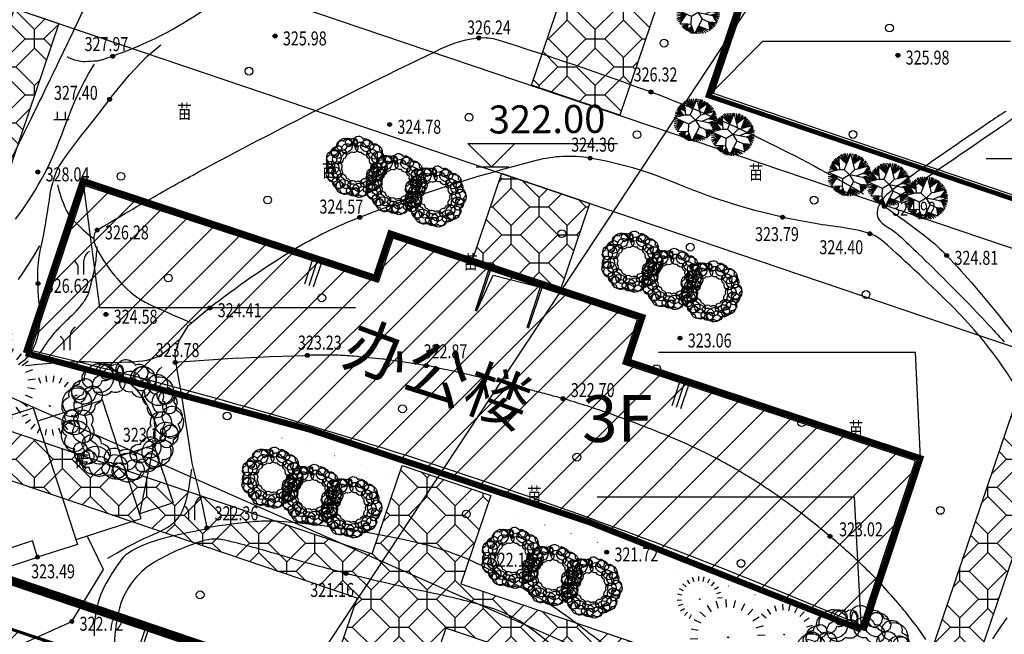
# Model space of a CAD drawing. Units: millimetres. Extents: x 1110997 to 1122953, y 2402449 to 2406798.
# Drawn here: x 1111187 to 1111250, y 2406564 to 2406603 of the extents above; entities that cross this region are included whole.
import ezdxf
from ezdxf.enums import TextEntityAlignment as Align

# ---------------------------------------------------------------- set-up
doc = ezdxf.new("R2010")
doc.units = ezdxf.units.MM
doc.linetypes.add('DASH', pattern=[0.35, 0.25, -0.1])
for name, color, linetype in [('003', 7, 'Continuous'), ('05-TREE-03', 133, 'Continuous'), ('_KTI_CONTROL', 7, 'Continuous'), ('_TCH_MASK', 7, 'Continuous'), ('DIM_COOR', 3, 'Continuous'), ('DMTZ', 3, 'Continuous'), ('PUB_DIM', 3, 'Continuous'), ('PUB_HATCH', 3, 'Continuous'), ('R路', 2, 'Continuous'), ('TREE', 106, 'Continuous'), ('ZJ', 7, 'Continuous'), ('zz-1', 7, 'Continuous'), ('ZZ-BZ', 7, 'Continuous'), ('地形图', 8, 'Continuous'), ('绿化', 11, 'Continuous')]:
    doc.layers.add(name, color=color, linetype=linetype)
doc.styles.add('ATTR', font='romans.shx', dxfattribs={"width": 0.8, "height": 0.7})
doc.styles.add('H1', font='SimSun.ttf')
doc.styles.add('HZ', font='SIMHEI.TTF', dxfattribs={"width": 0.8})
doc.linetypes.add('10422', pattern='A,2,[150,lhsms.shx,S=1,R=0,X=0,Y=1],2,[177,lhsms.shx,S=1,R=0,X=0,Y=0.8],1e-09', length=4)
pattern_1 = [(0, (-980.6577, 68.64), (1.8, 1.8), [1.2, -2.4]), (90, (-980.0577, 68.04), (-1.8, 1.8), [1.2, -2.4]), (45, (-980.0577, 69.24), (-1.8, 1.8), [1.697056275, -0.8485281372]), (45, (-979.4577, 68.64), (-1.8, 1.8), [1.697056275, -0.8485281372]), (135, (-978.8577, 70.44), (-1.8, -1.8), [1.697056275, -0.8485281372]), (135, (-978.2577, 71.04), (-1.8, -1.8), [1.697056275, -0.8485281372])]
pattern_2 = [(45, (0, 0), (-1.1225320151, 1.1225320151), [])]

# ---------------------------------------------------------------- blocks, each defined once
blk = doc.blocks.new('G127')
blk.add_circle((0, 0), 0.5)
blk = doc.blocks.new('G904')
blk.add_hatch(color=256).paths.add_polyline_path([(-0.25, 0, 1), (0.25, 0, 1)])
blk.add_circle((0, 0), 0.25)
blk = doc.blocks.new('G137')
for p, q in [((0.39, 0.01), (0.39, 1.85)), ((-0.37, 0.02), (-0.37, 1.09))]:
    blk.add_line(p, q)
for centre, radius, start, end in [((1.71, 1.82), 1.32, 117.0419, 178.7676), ((-1.4, 0.86), 1.05, 12.5233, 59.4871)]:
    blk.add_arc(centre, radius, start, end)
blk = doc.blocks.new('G167')
for p, q in [((-1, 0), (1, 0)), ((-0.5, 0), (-0.5, 1)), ((0.5, 0), (0.5, 1))]:
    blk.add_line(p, q)
blk = doc.blocks.new('$plan$00000765')
at = {"layer": 'zz-1'}
for p, q in [((-694, 1468), (-239, 815)), ((-601, 1525), (-239, 815)), ((-466, 1562), (-239, 815)), ((72, 1559), (-404, 419)), ((-239, 815), (-303, 1562)), ((-239, 815), (-157, 1562)), ((-239, 815), (1, 1562)), ((358, 419), (72, 1559)), ((217, 1537), (259, 815)), ((351, 1512), (259, 815)), ((451, 1500), (259, 815)), ((259, 815), (515, 1468)), ((-906, 389), (-1349, 730)), ((-906, 389), (-1290, 849)), ((-1274, 908), (-906, 389)), ((-758, 673), (-1274, 908)), ((-1255, 955), (-758, 673)), ((-1191, 1043), (-758, 673)), ((-1121, 1124), (-758, 673)), ((-1045, 1187), (-758, 673)), ((-758, 673), (-992, 1231)), ((-758, 673), (-864, 1306)), ((-819, 1338), (-735, 419)), ((-239, 815), (-819, 1338)), ((-794, 1381), (-239, 815)), ((259, 815), (655, 1400)), ((259, 815), (725, 1350)), ((259, 815), (825, 1300)), ((895, 1255), (259, 815)), ((597, 479), (895, 1255)), ((597, 479), (941, 1212)), ((597, 479), (1029, 1143)), ((1128, 1049), (597, 479)), ((1198, 943), (597, 479)), ((1268, 836), (597, 479)), ((597, 479), (1327, 730)), ((-1547, 229), (-785, 419)), ((-499, -247), (-1547, 229)), ((-1547, 92), (-885, -72)), ((-906, 389), (-1483, 373)), ((-906, 389), (-1430, 505)), ((-906, 389), (-1407, 611)), ((-785, 419), (-404, 419)), ((-23, 38), (-499, -247)), ((-404, 419), (-23, 38)), ((-23, 38), (358, 419)), ((-23, 38), (263, -438)), ((1029, -178), (-21, 36)), ((358, 419), (1363, 671)), ((1017, 173), (444, -59)), ((1501, 35), (911, -153)), ((932, 130), (1501, 35)), ((1490, 135), (947, 129)), ((1363, 671), (1017, 173)), ((1414, 555), (1017, 173)), ((1450, 436), (1017, 173)), ((1479, 311), (1017, 173)), ((1017, 173), (1490, 261)), ((-1547, -52), (-885, -72)), ((-1547, -378), (-885, -72)), ((-1547, -190), (-885, -72)), ((-1500, -503), (-885, -72)), ((-1424, -653), (-885, -72)), ((-885, -72), (-1331, -744)), ((-519, -829), (-499, -247)), ((263, -438), (-278, -1464)), ((725, -641), (263, -438)), ((715, -636), (799, -1245)), ((1105, -991), (725, -641)), ((725, -641), (1128, -947)), ((1029, -1085), (725, -641)), ((725, -641), (1198, -866)), ((918, -1166), (725, -641)), ((725, -641), (1286, -760)), ((1311, -698), (725, -641)), ((911, -153), (1496, -71)), ((911, -153), (1496, -184)), ((1385, -566), (1029, -178)), ((1426, -434), (1029, -178)), ((1029, -178), (1432, -390)), ((1029, -178), (1473, -253)), ((1029, -178), (1311, -698)), ((-1331, -744), (-517, -773)), ((-752, -764), (-1284, -803)), ((-752, -764), (-1203, -941)), ((-1150, -997), (-752, -764)), ((-1086, -1066), (-752, -764)), ((-1004, -1141), (-752, -764)), ((-899, -1210), (-752, -764)), ((-752, -764), (-852, -1229)), ((-470, -958), (-829, -1235)), ((-752, -764), (-811, -1179)), ((-811, -1179), (-470, -958)), ((-741, -1317), (-470, -958)), ((-470, -958), (-677, -1342)), ((-607, -1385), (-470, -958)), ((-278, -1464), (-519, -829)), ((-501, -1448), (-470, -958)), ((-396, -1448), (-470, -958)), ((3, -930), (-227, -1461)), ((-110, -1486), (3, -930)), ((3, -930), (334, -1448)), ((199, -1454), (3, -930)), ((3, -930), (509, -1398)), ((48, -1486), (3, -930)), ((3, -930), (661, -1317)), ((799, -1245), (3, -930))]:
    blk.add_line(p, q, dxfattribs=at)
blk = doc.blocks.new('M_F22')
for centre, radius, start, end in [((-63, 1991), 399, 151.7015, 229.7406), ((-591, 1891), 339, 322.8639, 58.5782), ((523, 1764), 486, 130.709, 219.1064), ((-284, 1836), 573, 318.6571, 31.1583), ((662, 1865), 307, 123.4613, 215.4329), ((307, 1931), 266, 293.3115, 45.5828), ((-745, 1661), 486, 170.709, 259.1064), ((-1409, 1198), 573, 358.6571, 71.1583), ((-704, 1829), 307, 163.4613, 255.4329), ((-1018, 1651), 266, 333.3115, 85.5828), ((-242, 1523), 417, 160.5035, 255.3285), ((-684, 1289), 376, 333.2488, 82.5832), ((819, 1335), 417, 120.5035, 215.3285), ((331, 1439), 376, 293.2488, 42.5832), ((1257, 1578), 399, 111.7015, 189.7406), ((788, 1841), 339, 282.8639, 18.5782), ((-1680, 1042), 339, 2.8639, 98.5782), ((-1340, 1458), 399, 191.7015, 269.7406), ((1560, 1027), 486, 90.709, 179.1064), ((988, 1601), 573, 278.6571, 351.1583), ((1732, 1016), 307, 83.4613, 175.4329), ((1502, 1294), 266, 253.3115, 5.5828), ((-1853, 584), 266, 13.3115, 125.5828), ((-1727, 923), 307, 203.4613, 295.4329), ((-1364, 522), 376, 13.2488, 122.5832), ((-1177, 985), 417, 200.5035, 295.3285), ((1511, 508), 417, 80.5035, 175.3285), ((1204, 902), 376, 253.2488, 2.5832), ((2003, 413), 399, 71.7015, 149.7406), ((1813, 916), 339, 242.8639, 338.5782), ((-1861, -14), 573, 38.6571, 111.1583), ((-1651, 768), 486, 210.709, 299.1064), ((-1969, -307), 339, 42.8639, 138.5782), ((1881, -204), 486, 50.709, 139.1064), ((1812, 603), 573, 238.6571, 311.1583), ((-1976, 230), 399, 231.7015, 309.7406), ((-1393, -503), 376, 53.2488, 162.5832), ((-1547, -28), 417, 240.5035, 335.3285), ((1510, -570), 417, 40.5035, 135.3285), ((1528, -71), 376, 213.2488, 322.5832), ((2005, -323), 307, 43.4613, 135.4329), ((2009, 38), 266, 213.3115, 325.5828), ((-1807, -769), 266, 53.3115, 165.5828), ((-1928, -429), 307, 243.4613, 335.4329), ((-1429, -1233), 573, 78.6571, 151.1583), ((-1770, -498), 486, 250.709, 339.1064), ((1825, -959), 399, 31.7015, 109.7406), ((2003, -452), 339, 202.8639, 298.5782), ((-756, -1306), 376, 93.2488, 202.5832), ((-1179, -1041), 417, 280.5035, 15.3285), ((1151, -1025), 376, 173.2488, 282.5832), ((816, -1395), 417, 0.5035, 95.3285), ((1335, -1353), 486, 10.709, 99.1064), ((1801, -691), 573, 198.6571, 271.1583), ((-1323, -1527), 339, 82.8639, 178.5782), ((-1674, -1120), 399, 271.7015, 349.7406), ((-902, -1777), 266, 93.3115, 205.5828), ((-1213, -1593), 307, 283.4613, 15.4329), ((-314, -1889), 573, 118.6571, 191.1583), ((-1048, -1545), 486, 290.709, 19.1064), ((249, -1512), 376, 133.2488, 242.5832), ((-246, -1581), 417, 320.5035, 55.3285), ((962, -1675), 573, 158.6571, 231.1583), ((179, -1883), 486, 330.709, 59.1064), ((1270, -1621), 339, 162.8639, 258.5782), ((808, -1896), 399, 351.7015, 69.7406), ((1589, -1250), 266, 173.3115, 285.5828), ((1354, -1524), 307, 3.4613, 95.4329), ((-44, -2046), 339, 122.8639, 218.5782), ((-574, -1959), 399, 311.7015, 29.7406), ((439, -1967), 266, 133.3115, 245.5828), ((83, -2026), 307, 323.4613, 55.4329)]:
    blk.add_arc(centre, radius, start, end)
at = {"width": 0.8, "flags": 9}
for tag in ['XSIZE', 'YSIZE']:
    blk.add_attdef(tag, (0, 0), '', height=0.5, dxfattribs=at)
blk = doc.blocks.new('A$C77871C8D')
for p, q in [((4149, 4774), (3956, 5170)), ((4490, 5349), (4573, 4925)), ((5022, 4944), (5053, 5384)), ((5464, 4860), (5606, 5272)), ((3772, 4530), (3486, 4858)), ((5867, 4659), (6110, 5021)), ((6205, 4362), (6533, 4648)), ((1120, 3844), (965, 4161)), ((1393, 4305), (1459, 3965)), ((1819, 3980), (1843, 4332)), ((2172, 3913), (2285, 4243)), ((2494, 3752), (2689, 4042)), ((3474, 4192), (3112, 4436)), ((6458, 3989), (6845, 4178)), ((580, 3379), (291, 3574)), ((818, 3649), (589, 3912)), ((3273, 3789), (2861, 3931)), ((7024, 3643), (6600, 3560)), ((419, 3057), (90, 3170)), ((3178, 3349), (2749, 3378)), ((2784, 2815), (3208, 2898)), ((6630, 3110), (7059, 3080)), ((343, 2704), (0, 2728)), ((28, 2278), (367, 2344)), ((3349, 2470), (2963, 2281)), ((6535, 2669), (6947, 2528)), ((7158, 2271), (7243, 2519)), ((7400, 2151), (7546, 2368)), ((480, 2001), (171, 1850)), ((683, 1703), (421, 1474)), ((2868, 1838), (3157, 1643)), ((3603, 2097), (3275, 1811)), ((3941, 1800), (3697, 1438)), ((6036, 1929), (6322, 1600)), ((6333, 2267), (6695, 2023)), ((7603, 1972), (7800, 2144)), ((7755, 1749), (7987, 1862)), ((954, 1465), (759, 1175)), ((1276, 1304), (1163, 974)), ((1629, 1237), (1605, 885)), ((2055, 913), (1989, 1252)), ((2328, 1373), (2483, 1056)), ((2630, 1568), (2859, 1305)), ((4344, 1599), (4202, 1186)), ((4785, 1515), (4755, 1074)), ((5318, 1109), (5235, 1533)), ((5659, 1685), (5852, 1289)), ((8094, 1541), (7840, 1492)), ((7858, 1221), (8115, 1203)), ((5550, 1045), (5805, 1094)), ((5890, 837), (5658, 724)), ((6042, 613), (5845, 442)), ((7680, 715), (7897, 569)), ((7801, 957), (8048, 872)), ((6245, 435), (6098, 218)), ((6486, 314), (6401, 67)), ((6751, 264), (6733, 0)), ((7071, 21), (7021, 275)), ((7275, 366), (7391, 129)), ((7502, 513), (7673, 315))]:
    blk.add_line(p, q)
for points in [[(4877, 3210), (4837, 3274), (4938, 3258)], [(1702, 2593), (1670, 2644), (1751, 2632)], [(6806, 1281), (6782, 1320), (6843, 1310)]]:
    blk.add_lwpolyline(points, close=True)
at = {"style": 'ATTR', "oblique": -180, "text_generation_flag": 4, "width": 0.8, "flags": 9}
blk.add_attdef('ESTCODE', (4877, 3210), '', height=25.2, rotation=11.0437, dxfattribs=at)

msp = doc.modelspace()

# ---------------------------------------------------------------- hatches: boundary and pattern name
at = {"layer": 'PUB_HATCH'}
h = msp.add_hatch(dxfattribs=at)
h.set_pattern_fill('ANSI31', color=256, style=0)
h.set_pattern_definition(pattern_2)
edge = h.paths.add_edge_path()
edge.add_arc((1111110.06757, 2406259.09949), 331.83147, 66.7932295, 76.5623411)
edge.add_line((1111240.94588, 2406564.03014), (1111244.61071, 2406575.08988))
edge.add_line((1111244.61071, 2406575.08988), (1111225.81573, 2406581.31792))
edge.add_line((1111225.81573, 2406581.31792), (1111226.75937, 2406584.16562))
edge.add_line((1111226.75937, 2406584.16562), (1111210.58429, 2406589.52553))
edge.add_line((1111210.58429, 2406589.52553), (1111209.64065, 2406586.67781))
edge.add_line((1111209.64065, 2406586.67781), (1111190.84565, 2406592.90579))
edge.add_line((1111190.84565, 2406592.90579), (1111187.18097, 2406581.84652))
h = msp.add_hatch(dxfattribs=at)
h.set_pattern_fill('ANSI31', color=256, style=0)
h.set_pattern_definition(pattern_2)
h.paths.add_polyline_path([(1111163.12011, 2406571.87265), (1111158.91311, 2406559.43365), (1111192.83811, 2406548.05165), (1111197.01486, 2406560.5008)])
at = {"layer": '绿化', "linetype": 'Continuous'}
h = msp.add_hatch(dxfattribs=at)
h.set_pattern_fill('拚花地砖01', color=256, style=0)
h.set_pattern_definition(pattern_1)
h.paths.add_polyline_path([(1111219.63839, 2406599.06236), (1111231.77236, 2406634.84219), (1111237.4545, 2406632.91521), (1111225.32054, 2406597.13538)])
h = msp.add_hatch(dxfattribs=at)
h.set_pattern_fill('拚花地砖01', color=256, style=0)
h.set_pattern_definition(pattern_1)
h.paths.add_polyline_path([(1111186.45963, 2406603.97859), (1111189.3007, 2406603.0151), (1111181.01469, 2406578.58189), (1111209.42541, 2406568.947), (1111211.35239, 2406574.62914), (1111217.03453, 2406572.70216), (1111215.10756, 2406567.02002), (1111243.51828, 2406557.38513), (1111251.80428, 2406581.81835), (1111254.64535, 2406580.85486), (1111245.39586, 2406553.58057), (1111214.14407, 2406564.17895), (1111212.69172, 2406559.89636), (1111207.00958, 2406561.82334), (1111208.46192, 2406566.10593), (1111177.21013, 2406576.7043)])
h = msp.add_hatch(dxfattribs=at)
h.set_pattern_fill('拚花地砖01', color=256, style=0)
h.set_pattern_definition(pattern_1)
h.paths.add_polyline_path([(1111217.71142, 2406593.38022), (1111215.78444, 2406587.69807), (1111221.46658, 2406585.7711), (1111223.39356, 2406591.45324)])

# ---------------------------------------------------------------- linework, layer by layer
at = {"color": 2, "linetype": 'Continuous'}
msp.add_line((1111177.9692, 2406613.19358), (1111264.32468, 2406583.90796), dxfattribs=at)
at = {"layer": '003', "color": 4, "linetype": 'Continuous'}
for p, q in [((1111231.32351, 2406598.52085), (1111241.37634, 2406628.16396)), ((1111265.90883, 2406586.79198), (1111231.32351, 2406598.52085))]:
    msp.add_line(p, q, dxfattribs=at)
at = {"layer": '003', "linetype": 'Continuous'}
msp.add_line((1111197.69259, 2406563.122, 318.526), (1111195.04093, 2406564.02125, 318.526), dxfattribs=at)
at = {"layer": '003', "color": 5, "linetype": 'Continuous', "flags": 128}
for points in [[(1111219.63839, 2406599.06236), (1111231.77236, 2406634.84219), (1111237.4545, 2406632.91521), (1111225.32054, 2406597.13538), (1111219.63839, 2406599.06236)], [(1111186.45963, 2406603.97859), (1111189.3007, 2406603.0151), (1111181.01469, 2406578.58189), (1111209.42541, 2406568.947), (1111211.35239, 2406574.62914), (1111217.03453, 2406572.70216), (1111215.10756, 2406567.02002), (1111243.51828, 2406557.38513), (1111251.80428, 2406581.81835), (1111254.64535, 2406580.85486), (1111245.39586, 2406553.58057), (1111214.14407, 2406564.17895), (1111212.69172, 2406559.89636), (1111207.00958, 2406561.82334), (1111208.46192, 2406566.10593), (1111177.21013, 2406576.7043), (1111186.45963, 2406603.97859)], [(1111217.71142, 2406593.38022), (1111215.78444, 2406587.69807), (1111221.46658, 2406585.7711), (1111223.39356, 2406591.45324), (1111217.71142, 2406593.38022)]]:
    msp.add_lwpolyline(points, dxfattribs=at)
at = {"layer": '003', "color": 4, "linetype": 'Continuous', "flags": 128}
msp.add_lwpolyline([(1111231.01915, 2406598.37064, 0.4, 0.4, 0), (1111241.22613, 2406628.46832, 0.3, 0.3, 0), (1111276.26602, 2406616.5853, 0.3, 0.3, 0), (1111266.05903, 2406586.48761, 0.3, 0.3, 0), (1111231.01915, 2406598.37064, 0.3, 0.3, 0)], format="xyseb", dxfattribs=at)
at = {"layer": '003', "color": 4, "linetype": 'Continuous', "const_width": 0.4, "flags": 128}
msp.add_lwpolyline([(1111240.94588, 2406564.03014), (1111244.61071, 2406575.08988), (1111225.81573, 2406581.31792), (1111226.75937, 2406584.16562), (1111210.58429, 2406589.52553), (1111209.64065, 2406586.67781), (1111190.84565, 2406592.90579), (1111187.18097, 2406581.84652)], dxfattribs=at)
msp.add_lwpolyline([(1111240.82593, 2406564.08207, 0.04265163), (1111187.18097, 2406581.84652)], format="xyb", dxfattribs=at)
at = {"layer": '003', "color": 5, "linetype": 'DASH', "ltscale": 3, "const_width": 0.3, "flags": 128}
msp.add_lwpolyline([(1111153.44448, 2406578.2047), (1111202.9918, 2406561.40178)], dxfattribs=at)
at = {"layer": '003', "color": 5, "linetype": 'Continuous', "const_width": 0.3, "flags": 128}
msp.add_lwpolyline([(1111153.51121, 2406578.47385), (1111203.08054, 2406561.66347)], dxfattribs=at)
at = {"layer": '003', "color": 4, "linetype": 'Continuous', "const_width": 0.2, "elevation": 318.526, "flags": 128}
msp.add_lwpolyline([(1111163.12011, 2406571.87265), (1111158.91311, 2406559.43365), (1111192.83811, 2406548.05165), (1111197.01486, 2406560.5008)], close=True, dxfattribs=at)
at = {"layer": '003', "linetype": 'Continuous', "elevation": 318.526, "flags": 128}
for points in [[(1111193.98438, 2406561.52852), (1111194.87491, 2406564.15445)], [(1111194.17379, 2406561.46429), (1111195.06432, 2406564.09022)]]:
    msp.add_lwpolyline(points, dxfattribs=at)
at = {"layer": '05-TREE-03', "linetype": 'Continuous'}
msp.add_line((1111216.09718, 2406593.80959), (1111218.19247, 2406593.80959), dxfattribs=at)
at = {"layer": '05-TREE-03', "linetype": 'Continuous', "flags": 128}
msp.add_lwpolyline([(1111240.71806, 2406564.10563), (1111244.3074, 2406574.93755), (1111225.51242, 2406581.16559), (1111226.45606, 2406584.0133), (1111210.73662, 2406589.22222), (1111209.79298, 2406586.3745), (1111190.99797, 2406592.60248), (1111187.40879, 2406581.77103)], dxfattribs=at)
at = {"layer": '_KTI_CONTROL'}
for p, q in [((1111190.24173, 2406591.0833), (1111190.84566, 2406592.90584)), ((1111190.35564, 2406591.04555), (1111190.92183, 2406592.75419)), ((1111190.84566, 2406592.90584), (1111209.64065, 2406586.67781)), ((1111190.92183, 2406592.75419), (1111209.6029, 2406586.5639)), ((1111205.08765, 2406586.29027), (1111205.61609, 2406587.885)), ((1111205.37242, 2406586.19591), (1111205.90086, 2406587.79063)), ((1111205.65719, 2406586.10154), (1111206.18563, 2406587.69627)), ((1111216.8877, 2406587.18395), (1111216.01955, 2406584.56405)), ((1111216.98263, 2406587.1525), (1111216.11448, 2406584.53259)), ((1111216.11448, 2406584.53259), (1111217.18026, 2406586.85101)), ((1111217.18026, 2406586.85101), (1111220.21005, 2406586.08304)), ((1111220.21005, 2406586.08304), (1111219.3419, 2406583.46313)), ((1111220.30497, 2406586.05158), (1111219.43682, 2406583.43168)), ((1111187.88263, 2406583.96399), (1111187.18097, 2406581.84652)), ((1111187.99654, 2406583.92624), (1111187.33599, 2406581.93284)), ((1111244.61071, 2406575.08988), (1111225.81573, 2406581.31792)), ((1111244.45906, 2406575.01371), (1111225.77798, 2406581.20401)), ((1111228.66681, 2406578.47691), (1111229.19525, 2406580.07164)), ((1111228.95158, 2406578.38255), (1111229.48002, 2406579.97727)), ((1111229.23636, 2406578.28818), (1111229.7648, 2406579.88291)), ((1111243.89287, 2406573.30508), (1111244.45906, 2406575.01371)), ((1111244.00678, 2406573.26733), (1111244.61071, 2406575.08988)), ((1111241.53377, 2406566.18577), (1111240.87322, 2406564.19236)), ((1111241.64768, 2406566.14802), (1111240.94602, 2406564.03056))]:
    msp.add_line(p, q, dxfattribs=at)
msp.add_open_spline([(1111240.8004, 2406564.35412), (1111231.49874, 2406568.33778), (1111222.01489, 2406571.89599), (1111204.10152, 2406577.69792), (1111195.70898, 2406580.0557), (1111187.23674, 2406582.07995)], degree=3, knots=[4.627744792, 4.627744792, 4.627744792, 4.627744792, 4.719160606, 4.719160606, 4.797855236, 4.797855236, 4.797855236, 4.797855236], dxfattribs=at)
at = {"layer": '_TCH_MASK'}
for p, q in [((1111190.84566, 2406592.90584), (1111187.18097, 2406581.84652)), ((1111209.64064, 2406586.67778), (1111190.84566, 2406592.90584)), ((1111210.58429, 2406589.52553), (1111209.64064, 2406586.67778)), ((1111226.75937, 2406584.16562), (1111210.58429, 2406589.52553)), ((1111225.81573, 2406581.31792), (1111226.75937, 2406584.16562)), ((1111244.61071, 2406575.08988), (1111225.81573, 2406581.31792)), ((1111240.94602, 2406564.03056), (1111244.61071, 2406575.08988))]:
    msp.add_line(p, q, dxfattribs=at)
at = {"layer": 'DIM_COOR', "color": 3}
for p, q in [((1111231.01915, 2406598.37064), (1111234.48995, 2406601.88525)), ((1111234.48995, 2406601.88525), (1111250.39595, 2406601.88525)), ((1111265.33452, 2406594.32472), (1111248.83452, 2406594.32472)), ((1111190.84565, 2406592.90579), (1111191.90973, 2406584.77329)), ((1111191.90973, 2406584.77329), (1111208.34373, 2406584.77329)), ((1111244.29508, 2406581.89179), (1111227.79508, 2406581.89179)), ((1111244.61071, 2406575.08988), (1111244.29508, 2406581.89179)), ((1111240.372, 2406572.59614), (1111223.872, 2406572.59614)), ((1111240.82593, 2406564.08207), (1111240.372, 2406572.59614))]:
    msp.add_line(p, q, dxfattribs=at)
at = {"layer": 'DMTZ', "linetype": '10422', "flags": 128}
msp.add_lwpolyline([(1111203.09411, 2406561.69065), (1111200.49411, 2406562.62765), (1111164.09911, 2406574.79265), (1111155.84311, 2406577.58265)], dxfattribs=at)
at = {"layer": 'PUB_DIM', "linetype": 'Continuous'}
for p, q in [((1111217.06927, 2406593.80959), (1111215.56927, 2406595.30959)), ((1111215.56927, 2406595.30959), (1111218.56927, 2406595.30959)), ((1111218.56927, 2406595.30959), (1111217.06927, 2406593.80959)), ((1111218.56927, 2406595.30959), (1111225.16927, 2406595.30959))]:
    msp.add_line(p, q, dxfattribs=at)
at = {"layer": 'R路', "linetype": 'Continuous'}
msp.add_line((1111170.36008, 2406609.43841), (1111265.09724, 2406577.31033), dxfattribs=at)
at = {"layer": 'ZJ', "linetype": 'Continuous', "flags": 128}
msp.add_lwpolyline([(1111241.22613, 2406628.46832), (1111276.26602, 2406616.5853), (1111266.05903, 2406586.48761), (1111231.01915, 2406598.37064), (1111241.22613, 2406628.46832)], dxfattribs=at)
at = {"layer": '地形图', "color": 8}
for p, q in [((1111250, 2406628.99968), (1111205.78967, 2406562.01323)), ((1111250, 2406550.7998), (1111145.89319, 2406596.82826))]:
    msp.add_line(p, q, dxfattribs=at)
for points in [[(1111186.90738, 2406654.85726, 0.0002811), (1111187.11911, 2406654.98096, 0.00350736), (1111187.136, 2406654.991, 0.00006468), (1111189.37131, 2406656.3415, 0.0003453), (1111189.78978, 2406656.5948, 0.00004846), (1111191.49096, 2406657.62633, 0.00005456), (1111193.002, 2406658.543, 0.00035926), (1111193.26715, 2406658.70415, 0.0000114), (1111201.6178, 2406663.78799, 0.00095442), (1111204.02854, 2406665.26202, 0.0062063), (1111204.396, 2406665.494, 0.10492563), (1111204.53163, 2406665.62942, 0.00814734), (1111205.83022, 2406667.69701, 0.03163622), (1111206.7637, 2406669.48457, -0.05561)], [(1111322.11, 2406531.645, -0.04144081), (1111322.29603, 2406531.73644, -0.05496906), (1111322.44707, 2406531.7773, -0.07593175), (1111322.95449, 2406531.77873, -0.14114812), (1111323.2062, 2406531.66353, -0.03547207), (1111323.39112, 2406531.48039, -0.0639113), (1111323.47191, 2406531.36016, 0.00000031), (1111323.68555, 2406530.93329, 0.00000671), (1111324.07921, 2406530.14663, 0.00000265), (1111324.41486, 2406529.47595, 0.00000455), (1111324.61062, 2406529.08479, 0.11917323), (1111324.83601, 2406528.81787, 0.11070869), (1111325.17997, 2406528.66764, 0.09511846), (1111325.54761, 2406528.66705, 0.07650057), (1111325.97707, 2406528.81933, 0.02256192), (1111326.43682, 2406529.09403, -0.02116787), (1111326.926, 2406529.38817, -0.01053439), (1111330.42357, 2406531.20003, -0.00909946), (1111334.5518, 2406533.13697, -0.0024424)], [(1111193.968, 2406619.672, 0.08496862), (1111190.79457, 2406615.01924, 0.09468752), (1111189.59, 2406610.102, 0.01072007), (1111189.53122, 2406608.14227, 0.03419079), (1111189.568, 2406607.528, 0.23705208), (1111190.71097, 2406605.83444, -0.38325936), (1111191.152, 2406604.535, -0.00856632), (1111190.76207, 2406603.66632, -0.00240375), (1111189.305, 2406600.602, -0.00167393), (1111187.50043, 2406596.88534, -0.00099072), (1111184.418, 2406590.622, -0.05389936), (1111182.71733, 2406587.9512, -0.02566175), (1111178.312, 2406582.989)], [(1111250, 2406607.72497, -0.0306599), (1111247.93466, 2406607.133, -0.10821972), (1111244.359, 2406607.125, -0.02785764), (1111241.80475, 2406607.82933, -0.00992943), (1111234.813, 2406610.339, -0.02053307), (1111230.37969, 2406612.2424, 0.03978728), (1111228.053, 2406613.137, 0.10519017), (1111225.49976, 2406613.33637, 0.03331075), (1111217.649, 2406611.759, 0.0127757), (1111210.59593, 2406609.651, 0.02027961), (1111206.249, 2406608.032, 0.05048201), (1111198.70937, 2406603.93301, -0.0651164), (1111192.764, 2406600.922, -0.0027003), (1111192.11599, 2406600.69762, -0.01513066), (1111191.99896, 2406600.66171, -0.04424073), (1111191.73358, 2406600.6137, -0.01540264), (1111190.96169, 2406600.5675, -0.07506054), (1111190.50314, 2406600.6232, -0.04793396), (1111189.8301, 2406600.88155)], [(1111266.82521, 2406608.99373, -0.09060299), (1111267.00579, 2406608.45376, -0.13191954), (1111266.95844, 2406608.06201, -0.05149574), (1111266.65768, 2406607.49201, -0.10265919), (1111266.42554, 2406607.26339, -0.00098055), (1111265.62597, 2406606.74953, 0.00073604), (1111264.5604, 2406606.06545, 0.00009125), (1111261.72851, 2406604.2408, 0.000199), (1111260.43047, 2406603.40338, 0.02432455), (1111258.19858, 2406601.8033, -0.02171357), (1111255.708, 2406599.998, -0.02555292), (1111253.16625, 2406598.49953, 0.02908377), (1111250.942, 2406597.167, 0.00056719), (1111250, 2406596.52387, -0.00021416)], [(1111191.765, 2406589.752, -0.00504476), (1111195.42343, 2406591.8986, -0.00655866), (1111198.275, 2406593.484, -0.01189729), (1111213.89561, 2406601.4287, -0.08552428), (1111216.258, 2406602.098, -0.10282125), (1111217.49386, 2406601.97466, -0.01217837), (1111227.316, 2406598.624, -0.02573804), (1111234.46223, 2406595.56402, -0.02238383), (1111240.96958, 2406592.07322)], [(1111250, 2406597.31212, 0.00572477), (1111248.84974, 2406596.54975, 0.00207538), (1111245.12428, 2406593.99606, 0.00801528), (1111243.35212, 2406592.72799, 0.0149722), (1111242.43546, 2406592.00614, 0.06336605), (1111242.18895, 2406591.74006, 0.04602561), (1111241.93754, 2406591.30967, 0.13492162), (1111241.84145, 2406590.7447, 0.16512787), (1111242.03712, 2406590.31471, 0.07678753), (1111242.54882, 2406589.91498, -0.05891842), (1111243.23216, 2406589.41925, -0.00581514), (1111244.48624, 2406588.23464, -0.00390446), (1111246.31932, 2406586.43438, -0.01069763), (1111249.33348, 2406583.29612, -0.00845719), (1111250, 2406582.54671, -0.0356017)], [(1111250.10358, 2406597.37892, 0.0005113), (1111250, 2406597.31212, 0.00207538)], [(1111250, 2406596.52387, 0.00011268), (1111249.81303, 2406596.39585, -0.00021416), (1111246.23148, 2406593.94456, -0.00066812), (1111244.94182, 2406593.06523, -0.00032684), (1111242.302, 2406591.273)], [(1111250, 2406580.8396, 0.04616154), (1111246.793, 2406584.71, 0.01536367), (1111242.19723, 2406589.04213, 0.10283397), (1111241.37, 2406589.516, 0.04838308), (1111239.48503, 2406589.93468, -0.02470994), (1111235.766, 2406590.578, -0.04456228), (1111228.79642, 2406592.80871, 0.05825662), (1111223.413, 2406594.371, 0.10478125), (1111219.94208, 2406594.22257, 0.03029882), (1111208.622, 2406590.57, 0.04281911), (1111204.37916, 2406588.47696, 0.03095497), (1111199.004, 2406584.754)], [(1111242.302, 2406591.273, -0.0182208), (1111245.03623, 2406589.27497, -0.03607478), (1111246.301, 2406588.121, -0.0231852), (1111249.81232, 2406584.05804, -0.00103008), (1111250, 2406583.81833, -0.05232973)], [(1111188.02337, 2406581.73017, -0.02022738), (1111188.78315, 2406582.83255, -0.03127626), (1111189.34553, 2406583.49158, -0.01259607), (1111190.13462, 2406584.26696, 0.02511058), (1111190.52077, 2406584.66588, 0.02824627), (1111190.96504, 2406585.23543, 0.04627922), (1111191.18189, 2406585.61996, 0.04088791), (1111191.2535, 2406585.82288, 0.00715525), (1111191.54916, 2406587.01444, 0.02478088), (1111191.6741, 2406587.70357, 0.01729065), (1111191.76951, 2406588.70246)], [(1111250, 2406583.81833, -0.01949741), (1111253.362, 2406579.141, -0.05232973), (1111256.60378, 2406572.90908, -0.2090409), (1111256.536, 2406571.08, -0.01904751), (1111255.6697, 2406569.44516, -0.01357032), (1111254.307, 2406567.235, -0.00094582), (1111253.42925, 2406565.89976, -0.00050163), (1111251.767, 2406563.387, -0.01267393), (1111250.28668, 2406561.27252, -0.00090254), (1111250, 2406560.88581)], [(1111244.96661, 2406563.45337, 0.01425723), (1111244.22631, 2406564.488, 0.0125416), (1111243.32299, 2406565.61735, 0.01227069), (1111242.17334, 2406566.91688, 0.01368874), (1111241.08369, 2406568.02678, 0.00843971), (1111239.87314, 2406569.15531, 0.00985739), (1111238.802, 2406570.083, 0.0065156), (1111237.28777, 2406571.31003, 0.00932745), (1111236.20334, 2406572.13326, 0.00423576), (1111235.19915, 2406572.8535, 0.00799539), (1111234.65795, 2406573.22196, 0.00502311), (1111233.95751, 2406573.6726, 0.00513245), (1111233.26318, 2406574.09962, 0.00464093), (1111232.75852, 2406574.39656, 0.00359606), (1111232.101, 2406574.769, 0.01087013), (1111231.19089, 2406575.25028, 0.00802279), (1111229.93409, 2406575.8553, 0.00832579), (1111228.73382, 2406576.3855, 0.00637278), (1111227.14606, 2406577.03177, 0.00565006), (1111225.15437, 2406577.78717, 0.00841293), (1111223.80297, 2406578.2567, 0.00390273), (1111222.37885, 2406578.7125, 0.00786478), (1111221.667, 2406578.922, 0.00101148), (1111220.83818, 2406579.15002, 0.00172774), (1111220.35224, 2406579.28085, 0.00087172), (1111219.84895, 2406579.41354, 0.00052167), (1111219.00734, 2406579.63294, 0.00386792), (1111217.50078, 2406580.01158, 0.00288599), (1111215.47497, 2406580.49172, 0.00448539), (1111213.76532, 2406580.8704, 0.0088098), (1111212.89, 2406581.04, 0.00057726), (1111212.80224, 2406581.0553, 0.00036981), (1111212.6652, 2406581.07893, 0.00522525), (1111211.75763, 2406581.22495, 0.00313989), (1111210.24347, 2406581.44265, 0.00921842), (1111210.11229, 2406581.45822, 0.00064501), (1111208.23358, 2406581.6436, 0.01928723), (1111207.0984, 2406581.71008, 0.01188181), (1111205.253, 2406581.703)], [(1111253.709, 2406573.94, 0.04395058), (1111250.43458, 2406580.18384, 0.00720987), (1111250, 2406580.8396, 0.01536367)], [(1111234.572, 2406541.542, 0.04599131), (1111234.28635, 2406546.99587, 0.06713194), (1111233.256, 2406550.602, 0.00739659), (1111231.33667, 2406554.81853, 0.03233811), (1111230.822, 2406555.746, 0.01282738), (1111229.23409, 2406558.08246, 0.0236132), (1111228.281, 2406559.286, 0.01463034), (1111226.90613, 2406560.77292, 0.016074), (1111225.574, 2406562.047, 0.01540108), (1111224.39134, 2406563.04351, 0.007781), (1111221.962, 2406564.905, 0.02293927), (1111220.55807, 2406565.84988, 0.01015531), (1111217.254, 2406567.769, 0.06847484), (1111212.41485, 2406569.64127, 0.03904625), (1111203.452, 2406571.036, 0.04155551), (1111201.94436, 2406571.02584, 0.01979524), (1111198.81, 2406570.618)], [(1111225.877, 2406528.763, 0.02296147), (1111227.46377, 2406530.28711, 0.04184782), (1111228.22, 2406531.23, 0.02744886), (1111229.85213, 2406533.96864, 0.02394347), (1111231.391, 2406537.283, 0.0595621), (1111232.80962, 2406542.4526, 0.08870988), (1111232.708, 2406546.066, 0.04794647), (1111231.85125, 2406548.82689, 0.03588208), (1111230.109, 2406552.27, 0.02413512), (1111227.84787, 2406555.65848, 0.02201923), (1111225.038, 2406559.128, 0.04788387), (1111219.80459, 2406564.00673, 0.09566732), (1111216.58, 2406565.62, 0.01729794), (1111213.15368, 2406566.45319, -0.01098274), (1111207.742, 2406567.697, -0.0119526), (1111203.18499, 2406568.96694, 0.01697509), (1111199.967, 2406569.829, 0.13229761), (1111198.54489, 2406569.77882, 0.05611375), (1111195.512, 2406568.459, 0.17877232), (1111193.29199, 2406565.79331, 0.14516544), (1111193.20852, 2406560.39379)]]:
    msp.add_lwpolyline(points, format="xyb", dxfattribs=at)
for points in [[(1111192.565, 2406598.155), (1111193.84379, 2406599.72665), (1111194.9681, 2406600.93017), (1111195.85148, 2406601.65227)], [(1111186.51642, 2406590.44293), (1111186.79698, 2406590.81278), (1111187.0635, 2406591.18597), (1111187.31577, 2406591.55932), (1111187.55359, 2406591.92962), (1111187.77675, 2406592.29367), (1111187.98506, 2406592.64829), (1111188.1783, 2406592.99026), (1111188.35693, 2406593.31829), (1111188.52391, 2406593.6387), (1111188.68286, 2406593.95968), (1111188.8374, 2406594.28944), (1111188.99115, 2406594.63619), (1111189.14773, 2406595.00813), (1111189.31076, 2406595.41348), (1111189.48384, 2406595.86044), (1111189.67045, 2406596.35425), (1111189.87344, 2406596.88835), (1111190.0955, 2406597.45318), (1111190.33934, 2406598.03922), (1111190.60765, 2406598.63692), (1111190.90312, 2406599.23674), (1111191.22846, 2406599.82915), (1111191.58636, 2406600.40461)], [(1111192.565, 2406598.155), (1111191.86211, 2406597.27175), (1111191.24038, 2406596.48117), (1111190.69981, 2406595.78327), (1111190.2404, 2406595.17805), (1111189.86216, 2406594.6655), (1111189.56508, 2406594.24563), (1111189.34916, 2406593.91844), (1111189.2144, 2406593.68393), (1111189.12317, 2406593.48595), (1111189.03783, 2406593.26837), (1111188.95837, 2406593.03119), (1111188.88479, 2406592.7744), (1111188.8171, 2406592.49802), (1111188.7553, 2406592.20203), (1111188.69939, 2406591.88644), (1111188.64936, 2406591.55125), (1111188.6012, 2406591.20922), (1111188.55091, 2406590.87311), (1111188.49848, 2406590.54293), (1111188.44392, 2406590.21866), (1111188.38721, 2406589.90032), (1111188.32837, 2406589.58789), (1111188.26739, 2406589.28139), (1111188.20428, 2406588.98081), (1111188.14382, 2406588.68961), (1111188.09081, 2406588.41126), (1111188.04525, 2406588.14574), (1111188.00714, 2406587.89307), (1111187.97647, 2406587.65324), (1111187.95326, 2406587.42625), (1111187.93749, 2406587.2121), (1111187.92918, 2406587.0108), (1111187.92676, 2406586.80732), (1111187.9287, 2406586.58664), (1111187.935, 2406586.34878), (1111187.94565, 2406586.09372), (1111187.96065, 2406585.82148), (1111187.98001, 2406585.53204), (1111188.00373, 2406585.22541), (1111188.0318, 2406584.90159), (1111188.05575, 2406584.5761), (1111188.06709, 2406584.26446), (1111188.06583, 2406583.96667), (1111188.05197, 2406583.68273), (1111188.0255, 2406583.41264), (1111187.98643, 2406583.1564), (1111187.93476, 2406582.91402), (1111187.87049, 2406582.68548), (1111187.79361, 2406582.46891), (1111187.70413, 2406582.2624), (1111187.60204, 2406582.06598), (1111187.48736, 2406581.87962), (1111187.36007, 2406581.70334), (1111187.22018, 2406581.53713), (1111187.06768, 2406581.381), (1111186.90258, 2406581.23494), (1111186.70535, 2406581.08824)], [(1111189.20888, 2406592.66246), (1111189.28514, 2406592.38577), (1111189.36154, 2406592.12655), (1111189.43807, 2406591.8848), (1111189.51473, 2406591.66052), (1111189.59153, 2406591.45371), (1111189.66846, 2406591.26438), (1111189.74553, 2406591.09251), (1111189.82273, 2406590.93812), (1111189.9167, 2406590.78387), (1111190.04406, 2406590.61241), (1111190.20483, 2406590.42375), (1111190.399, 2406590.21789), (1111190.62657, 2406589.99484), (1111190.88753, 2406589.75458), (1111191.1819, 2406589.49712), (1111191.50967, 2406589.22246)], [(1111191.765, 2406589.752), (1111191.6583, 2406589.63582), (1111191.58561, 2406589.50105), (1111191.54692, 2406589.34769), (1111191.54224, 2406589.17575), (1111191.57155, 2406588.98522), (1111191.63488, 2406588.7761), (1111191.7322, 2406588.5484), (1111191.86353, 2406588.30211), (1111192.01518, 2406588.04852), (1111192.17348, 2406587.79892), (1111192.33842, 2406587.55331), (1111192.51001, 2406587.31169), (1111192.68824, 2406587.07405), (1111192.87311, 2406586.84041), (1111193.06464, 2406586.61075), (1111193.2628, 2406586.38508), (1111193.46779, 2406586.1677), (1111193.67977, 2406585.9629), (1111193.89875, 2406585.77068), (1111194.12472, 2406585.59104), (1111194.35769, 2406585.42398), (1111194.59766, 2406585.26951), (1111194.84462, 2406585.12762), (1111195.09858, 2406584.9983), (1111195.36653, 2406584.87179), (1111195.65547, 2406584.73828), (1111195.9654, 2406584.59779), (1111196.29631, 2406584.4503), (1111196.64822, 2406584.29583), (1111197.02111, 2406584.13436), (1111197.41499, 2406583.96591), (1111197.82987, 2406583.79046)], [(1111186.71242, 2406586.57188), (1111186.99502, 2406586.98904), (1111187.31009, 2406587.47971), (1111187.66641, 2406588.05933), (1111188.07277, 2406588.74331)], [(1111199.004, 2406584.754), (1111197.56886, 2406583.56827), (1111197.03688, 2406582.68245), (1111196.74135, 2406581.85568), (1111196.80046, 2406581.26514), (1111197.15694, 2406579.23065), (1111197.84898, 2406574.76867), (1111198.48534, 2406572.20642), (1111198.81, 2406570.618)], [(1111191.64842, 2406581.23867), (1111192.27475, 2406581.24575), (1111192.82437, 2406581.25388), (1111193.3051, 2406581.26439), (1111193.72479, 2406581.27863), (1111194.09128, 2406581.29794), (1111194.41242, 2406581.32366), (1111194.69603, 2406581.35714), (1111194.94998, 2406581.39971), (1111195.18236, 2406581.45363), (1111195.40234, 2406581.52481), (1111195.61937, 2406581.62008), (1111195.8429, 2406581.74624), (1111196.08235, 2406581.91013), (1111196.34717, 2406582.11857), (1111196.6468, 2406582.37838), (1111196.99068, 2406582.69638)], [(1111187.15717, 2406581.05774), (1111188.00531, 2406581.14428), (1111188.7713, 2406581.21326), (1111189.45514, 2406581.26466), (1111190.05684, 2406581.29849), (1111190.57639, 2406581.31476), (1111191.0138, 2406581.31345), (1111191.36907, 2406581.29457), (1111191.64218, 2406581.25812), (1111191.87029, 2406581.20649), (1111192.09053, 2406581.1421), (1111192.3029, 2406581.06493), (1111192.50739, 2406580.97498), (1111192.704, 2406580.87227), (1111192.89275, 2406580.75678), (1111193.07362, 2406580.62852), (1111193.24662, 2406580.48748), (1111193.41261, 2406580.34086), (1111193.57244, 2406580.19582), (1111193.72611, 2406580.05238), (1111193.87363, 2406579.91054), (1111194.015, 2406579.77028), (1111194.15021, 2406579.63162), (1111194.27926, 2406579.49455), (1111194.40216, 2406579.35908), (1111194.52573, 2406579.20663), (1111194.65679, 2406579.01864), (1111194.79533, 2406578.79511), (1111194.94137, 2406578.53604), (1111195.09489, 2406578.24143), (1111195.2559, 2406577.91128), (1111195.4244, 2406577.54558), (1111195.60039, 2406577.14435)], [(1111200.771, 2406581.527), (1111196.777, 2406581.252)], [(1111200.771, 2406581.527), (1111202.85412, 2406581.63687), (1111205.253, 2406581.703)], [(1111190.424, 2406569.871), (1111194.594, 2406571.228), (1111192.112, 2406578.832), (1111187.943, 2406577.471)], [(1111187.604, 2406569.793), (1111180.52, 2406567.481), (1111178.008, 2406575.175), (1111187.664, 2406578.327), (1111190.498, 2406569.55), (1111187.934, 2406568.744), (1111187.604, 2406569.793)], [(1111195.4, 2406575.937), (1111193.283, 2406575.246)], [(1111195.4, 2406575.937), (1111196.637, 2406572.224), (1111194.497, 2406571.525), (1111195.4, 2406575.937)], [(1111192.44622, 2406568.66649), (1111193.04879, 2406569.02831), (1111193.5785, 2406569.33031), (1111194.04268, 2406569.58045), (1111194.44865, 2406569.78667), (1111194.80374, 2406569.95695), (1111195.11526, 2406570.09925), (1111195.39055, 2406570.22152), (1111195.63693, 2406570.33172), (1111195.86083, 2406570.43694), (1111196.06507, 2406570.54082), (1111196.25157, 2406570.6461), (1111196.42227, 2406570.75556), (1111196.5791, 2406570.87195), (1111196.72398, 2406570.99804), (1111196.85883, 2406571.13657), (1111196.98559, 2406571.29033), (1111197.10599, 2406571.46397), (1111197.22099, 2406571.66991), (1111197.33137, 2406571.92245), (1111197.43789, 2406572.23592), (1111197.54132, 2406572.62461), (1111197.64244, 2406573.10285), (1111197.74202, 2406573.68496), (1111197.84082, 2406574.38525)], [(1111192.169, 2406567.947), (1111191.14102, 2406570.07744)], [(1111198.77924, 2406570.53886), (1111198.21135, 2406570.43631), (1111197.67437, 2406570.33138), (1111197.1683, 2406570.22408), (1111196.69314, 2406570.11441), (1111196.2489, 2406570.00236), (1111195.83556, 2406569.88793), (1111195.45314, 2406569.77113), (1111195.10162, 2406569.65195), (1111194.77944, 2406569.52961), (1111194.48499, 2406569.40331), (1111194.21828, 2406569.27304), (1111193.97932, 2406569.13882), (1111193.76809, 2406569.00064), (1111193.58461, 2406568.8585), (1111193.42887, 2406568.7124), (1111193.30087, 2406568.56234), (1111193.18594, 2406568.40594), (1111193.06943, 2406568.24084), (1111192.95134, 2406568.06702), (1111192.83165, 2406567.88449), (1111192.71039, 2406567.69326), (1111192.58754, 2406567.49331), (1111192.4631, 2406567.28465), (1111192.33707, 2406567.06728), (1111192.21532, 2406566.84131), (1111192.1037, 2406566.60684), (1111192.0022, 2406566.36389), (1111191.91083, 2406566.11244), (1111191.82958, 2406565.8525), (1111191.75847, 2406565.58408), (1111191.69748, 2406565.30715), (1111191.64662, 2406565.02174), (1111191.60727, 2406564.73674), (1111191.58083, 2406564.46104), (1111191.5673, 2406564.19466), (1111191.56666, 2406563.93758), (1111191.57894, 2406563.68981)], [(1111180.52, 2406567.481), (1111180.836, 2406566.372), (1111187.934, 2406568.744)], [(1111179.95, 2406565.383), (1111181.363, 2406560.675), (1111190.134, 2406564.612), (1111192.169, 2406567.947)], [(1111250, 2406564.61541), (1111249.9822, 2406564.59075), (1111249.80144, 2406564.33343), (1111249.61788, 2406564.06525), (1111249.4315, 2406563.78622), (1111249.2423, 2406563.49635)], [(1111250.16014, 2406564.83722), (1111250, 2406564.61541)]]:
    msp.add_lwpolyline(points, dxfattribs=at)

# ---------------------------------------------------------------- block references
at = {"layer": 'PUB_DIM', "xscale": 0.0009000001009553671, "yscale": 0.0008999998681247234, "zscale": 0.0009}
for p in [(1111242.62896, 2406592.63703), (1111245.01238, 2406591.76528)]:
    msp.add_blockref('$plan$00000765', p, dxfattribs=at)
at = {"layer": 'PUB_DIM', "yscale": 0.001114767510443926, "zscale": 0.00111476736}
for p, xscale, rotation in [((1111191.94519, 2406579.77641), 0.001114767494074602, 145.3843170118456), ((1111238.16663, 2406566.3929), 0.001114767421528486, 171.7732501384872)]:
    msp.add_blockref('A$C77871C8D', p, dxfattribs=dict(at, xscale=xscale, rotation=rotation))
at = {"layer": 'TREE', "xscale": 0.0009000001009553671, "yscale": 0.0008999998681247234, "zscale": 0.0009}
for p in [(1111230.36968, 2406603.6862), (1111230.18852, 2406596.77936), (1111232.59968, 2406595.86764), (1111240.08512, 2406593.26632)]:
    msp.add_blockref('$plan$00000765', p, dxfattribs=at)
at = {"layer": 'TREE', "linetype": 'Continuous'}
for p, xscale, yscale, zscale, rotation in [((1111208.42424, 2406593.83113), -0.0008100000990066313, 0.0008099996484816074, 0.0008100000000000001, 317.2346160763835), ((1111210.98334, 2406592.72364), -0.0008100000990066313, 0.0008099996484816074, 0.0008100000000000001, 317.2346160763835), ((1111213.49369, 2406591.92929), -0.0008100000990066313, 0.0008099996484816074, 0.0008100000000000001, 317.2346160763835), ((1111226.12821, 2406587.7362), -0.0008100000990066313, 0.0008099996484816074, 0.0008100000000000001, 317.2346160763835), ((1111228.68731, 2406586.6287), -0.0008100000990066313, 0.0008099996484816074, 0.0008100000000000001, 317.2346160763835), ((1111231.19766, 2406585.83436), -0.0008100000990066313, 0.0008099996484816074, 0.0008100000000000001, 317.2346160763835), ((1111193.37623, 2406577.52942), -0.001620000027082929, 0.001619999296963215, 0.00162, 317.23461048504), ((1111203.01798, 2406573.86225), -0.0008100000990066313, 0.0008099996484816074, 0.0008100000000000001, 317.2346160763835), ((1111205.57708, 2406572.75475), -0.0008100000990066313, 0.0008099996484816074, 0.0008100000000000001, 317.2346160763835), ((1111208.08743, 2406571.96041), -0.0008100000990066313, 0.0008099996484816074, 0.0008100000000000001, 317.2346160763835), ((1111218.4352, 2406568.71491), -0.0008100000990066313, 0.0008099996484816074, 0.0008100000000000001, 317.2346160763835), ((1111220.9943, 2406567.60742), -0.0008100000990066313, 0.0008099996484816074, 0.0008100000000000001, 317.2346160763835), ((1111223.50465, 2406566.81307), -0.0008100000990066313, 0.0008099996484816074, 0.0008100000000000001, 317.2346160763835), ((1111240.52238, 2406561.73588), -0.001620000027082929, 0.001619999296963215, 0.00162, 317.23461048504)]:
    msp.add_blockref('M_F22', p, dxfattribs=dict(at, xscale=xscale, yscale=yscale, zscale=zscale, rotation=rotation))
at = {"layer": '地形图', "color": 8, "xscale": 0.5, "yscale": 0.5, "zscale": 0.5}
for name, p in [('G127', (1111242.63118, 2406602.73298)), ('G904', (1111203.18694, 2406602.21612)), ('G904', (1111216.258, 2406602.098)), ('G127', (1111228.15875, 2406601.75609)), ('G904', (1111192.764, 2406600.922)), ('G904', (1111243.16717, 2406600.98249)), ('G127', (1111201.51484, 2406599.96139)), ('G904', (1111227.316, 2406598.624)), ('G904', (1111192.565, 2406598.155)), ('G167', (1111189.47389, 2406596.85648)), ('G127', (1111215.63127, 2406597.00068)), ('G904', (1111210.53468, 2406596.53632)), ('G127', (1111226.42322, 2406595.87761)), ('G127', (1111240.28429, 2406595.89484)), ('G904', (1111223.413, 2406594.371)), ('G904', (1111187.952, 2406593.481)), ('G127', (1111193.28862, 2406593.20477)), ('G127', (1111202.71204, 2406591.6864)), ('G127', (1111237.78782, 2406591.67575)), ('G904', (1111242.302, 2406591.273)), ('G904', (1111208.622, 2406590.57)), ('G904', (1111235.766, 2406590.578)), ('G904', (1111191.765, 2406589.752)), ('G127', (1111221.59138, 2406589.51859)), ('G904', (1111241.37, 2406589.516)), ('G127', (1111229.83759, 2406588.65146)), ('G137', (1111190.72003, 2406586.88907)), ('G904', (1111246.301, 2406588.121)), ('G904', (1111187.962, 2406586.32)), ('G127', (1111196.32842, 2406586.67579)), ('G127', (1111241.12182, 2406585.61648)), ('G127', (1111206.18409, 2406585.39969)), ('G904', (1111192.326, 2406584.337)), ('G904', (1111199.004, 2406584.754)), ('G137', (1111189.82598, 2406582.02631)), ('G904', (1111229.17862, 2406582.80846)), ('G904', (1111196.777, 2406581.252)), ('G904', (1111205.253, 2406581.703)), ('G137', (1111195.35074, 2406579.43715)), ('G904', (1111212.89, 2406581.04)), ('G127', (1111227.66749, 2406580.84719)), ('G904', (1111221.667, 2406578.922)), ('G127', (1111211.36535, 2406578.26673)), ('G127', (1111200.1079, 2406577.81225)), ('G127', (1111236.99875, 2406577.37869)), ('G904', (1111195.4, 2406575.937)), ('G127', (1111222.55918, 2406575.16609)), ('G137', (1111197.83487, 2406571.11511)), ('G127', (1111204.67172, 2406571.9283)), ('G127', (1111245.8959, 2406571.74228)), ('G127', (1111215.46606, 2406571.51175)), ('G904', (1111198.81, 2406570.618)), ('G904', (1111238.802, 2406570.083)), ('G904', (1111187.934, 2406568.744)), ('G904', (1111224.47237, 2406569.0627)), ('G127', (1111233.09514, 2406568.33752)), ('G904', (1111207.742, 2406567.697)), ('G904', (1111217.254, 2406567.769)), ('G127', (1111198.37184, 2406566.32274)), ('G904', (1111190.134, 2406564.612))]:
    msp.add_blockref(name, p, dxfattribs=at)

# ---------------------------------------------------------------- texts
at = {"layer": 'ZZ-BZ', "style": 'H1'}
msp.add_text('322.00', height=1.8, rotation=0.3729417, dxfattribs=at).set_placement((1111224.3974, 2406596.00164), align=Align.RIGHT)
for s, rotation, p in [('办公楼', 339.660926, (1111207.35042, 2406581.23397)), ('3F', 0.3729417, (1111222.90146, 2406576.13207))]:
    msp.add_text(s, height=3, rotation=rotation, dxfattribs=at).set_placement(p)
at = {"layer": '地形图', "color": 8, "style": 'HZ', "width": 0.75}
for s, p in [('326.24', (1111215.51058, 2406602.3182)), ('327.97', (1111190.95417, 2406601.25182)), ('325.98', (1111203.68694, 2406601.61612)), ('325.98', (1111243.66717, 2406600.38249)), ('326.32', (1111226.20338, 2406599.29676)), ('327.40', (1111188.98837, 2406598.1207)), ('324.78', (1111211.03468, 2406595.93632)), ('324.36', (1111222.19294, 2406594.78977)), ('328.04', (1111188.452, 2406592.881)), ('324.57', (1111206.03101, 2406590.81001)), ('324.92', (1111242.802, 2406590.673)), ('326.28', (1111192.265, 2406589.152)), ('323.79', (1111233.99918, 2406589.04195)), ('324.40', (1111238.13049, 2406588.19976)), ('324.81', (1111246.801, 2406587.521)), ('326.62', (1111188.462, 2406585.72)), ('324.58', (1111192.826, 2406583.737)), ('324.41', (1111199.504, 2406584.154)), ('323.23', (1111204.65091, 2406582.07313)), ('323.06', (1111229.67862, 2406582.20846)), ('323.78', (1111195.51912, 2406581.59522)), ('322.87', (1111212.71614, 2406581.51245)), ('322.70', (1111222.16944, 2406579.02632)), ('323.18', (1111193.41387, 2406576.15014)), ('322.36', (1111199.29976, 2406571.10593)), ('323.02', (1111239.39347, 2406570.07704)), ('321.72', (1111224.97237, 2406568.4627)), ('322.15', (1111216.96495, 2406568.12236)), ('323.49', (1111187.52764, 2406567.37903)), ('321.16', (1111205.44015, 2406566.18605)), ('322.72', (1111190.634, 2406564.012))]:
    msp.add_text(s, height=0.9, dxfattribs=at).set_placement(p)
for s, p in [('苗', (1111196.90781, 2406597.81187)), ('苗', (1111206.18288, 2406594.05251)), ('苗', (1111233.59944, 2406593.9118)), ('苗', (1111215.27371, 2406588.15018)), ('苗', (1111240.01978, 2406577.42964)), ('砖', (1111190.33636, 2406575.36854)), ('苗', (1111219.37344, 2406573.22308))]:
    msp.add_text(s, height=0.9, dxfattribs=at).set_placement(p, align=Align.TOP_LEFT)

doc.saveas('drawing.dxf')
